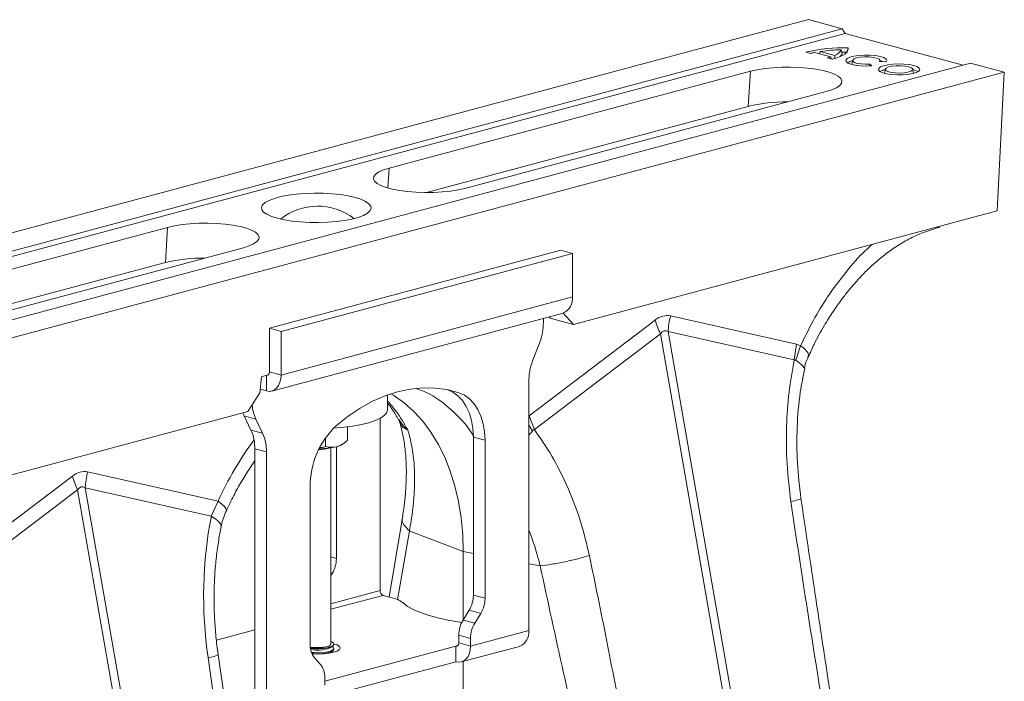
# Model space of a CAD drawing. Units: millimetres. Extents: x 0 to 4200, y 0 to 2970.
# Drawn here: x 1646 to 1885, y 896 to 1056 of the extents above; entities that cross this region are included whole.
import ezdxf

# ---------------------------------------------------------------- set-up
doc = ezdxf.new("R2010")
doc.units = ezdxf.units.MM
doc.layers.add('ACO_DRAINAGE', color=7, linetype='Continuous')

# ---------------------------------------------------------------- blocks, each defined once
blk = doc.blocks.new('ACO - 32990 - ISO')
at = {"layer": 'ACO_DRAINAGE', "linetype": 'Continuous', "lineweight": 0}
for p, q in [((582.54, 528.23), (-127.81, 337.92)), ((590.74, 526.03), (582.54, 528.23)), ((590.74, 526.03), (-119.61, 335.72)), ((591.42, 524.87), (590.74, 526.03)), ((591.42, 524.87), (-118.93, 334.56)), ((591.42, 524.87), (620.03, 517.2)), ((590.67, 520.01), (590.48, 520.92)), ((592.03, 520.64), (592.15, 521.37)), ((592.03, 520.62), (592.17, 520.99)), ((592.17, 520.99), (592.15, 521.37)), ((581.89, 520.33), (583.07, 520.02)), ((584, 520.24), (587.93, 519.19)), ((585.22, 519.91), (585.39, 520.5)), ((585.39, 520.5), (588.9, 519.56)), ((587.1, 518.94), (588.27, 518.62)), ((588.06, 518.68), (587.93, 519.19)), ((588.04, 518.76), (588.41, 518.66)), ((588.27, 518.62), (589.22, 518.9)), ((588.92, 518.86), (588.9, 519.56)), ((589.22, 518.9), (590.05, 519.21)), ((590.05, 519.21), (590.75, 519.54)), ((590.63, 520.36), (590.59, 520.36)), ((591.99, 520.36), (590.63, 520.36)), ((590.75, 519.54), (591.32, 519.88)), ((591.32, 519.88), (591.75, 520.25)), ((591.91, 518.78), (591.6, 518.42)), ((591.75, 520.25), (592.03, 520.62)), ((592.58, 519.1), (591.91, 518.78)), ((593.56, 519.36), (592.58, 519.1)), ((593.27, 518.41), (593.58, 518.69)), ((594.75, 519.54), (593.56, 519.36)), ((593.58, 518.69), (594.22, 518.92)), ((594.22, 518.92), (595.1, 519.09)), ((596.09, 519.63), (594.75, 519.54)), ((595.1, 519.09), (596.14, 519.18)), ((597.46, 519.61), (596.09, 519.63)), ((596.14, 519.18), (597.22, 519.17)), ((597.22, 519.17), (598.24, 519.07)), ((598.77, 519.5), (597.46, 519.61)), ((598.24, 519.07), (599.08, 518.88)), ((599.91, 519.29), (598.77, 519.5)), ((599.08, 518.88), (599.65, 518.63)), ((599.65, 518.63), (599.9, 518.35)), ((600.8, 519.01), (599.91, 519.29)), ((601.36, 518.67), (600.8, 519.01)), ((601.57, 518.31), (601.36, 518.67)), ((621.85, 517.69), (-88.49, 327.38)), ((570.1, 516.06), (568.46, 515.69)), ((571.95, 516.35), (570.1, 516.06)), ((573.95, 516.56), (571.95, 516.35)), ((576.05, 516.68), (573.95, 516.56)), ((578.19, 516.7), (576.05, 516.68)), ((580.32, 516.63), (578.19, 516.7)), ((582.38, 516.47), (580.32, 516.63)), ((584.31, 516.22), (582.38, 516.47)), ((586.06, 515.88), (584.31, 516.22)), ((591.6, 518.42), (591.65, 518.05)), ((591.65, 518.05), (592.08, 517.7)), ((592.08, 517.7), (592.85, 517.4)), ((592.85, 517.4), (593.9, 517.16)), ((593.06, 517.34), (593.07, 517.38)), ((593.24, 518.34), (593.07, 517.38)), ((593.3, 518.12), (593.27, 518.41)), ((593.69, 517.85), (593.3, 518.12)), ((594.37, 517.62), (593.69, 517.85)), ((593.9, 517.16), (595.15, 517.01)), ((595.3, 517.47), (594.37, 517.62)), ((595.15, 517.01), (596.5, 516.95)), ((596.35, 517.4), (595.3, 517.47)), ((597.43, 517.43), (596.35, 517.4)), ((596.5, 516.95), (597.87, 517)), ((597.38, 516.99), (597.43, 517.43)), ((597.87, 517), (597.43, 517.43)), ((599.6, 516.39), (599.55, 516.02)), ((600.01, 516.74), (599.6, 516.39)), ((599.9, 518.35), (599.79, 518.06)), ((599.79, 518.06), (601.4, 517.95)), ((599.95, 518.05), (599.9, 518.34)), ((600.58, 518.05), (599.92, 518.26)), ((600.76, 517.04), (600.01, 516.74)), ((600.7, 518), (600.58, 518.05)), ((601.78, 517.28), (600.76, 517.04)), ((601.2, 516.2), (601.02, 515.24)), ((601.42, 516.49), (601.2, 516.2)), ((601.2, 516.2), (601.33, 515.91)), ((601.4, 517.95), (601.57, 518.31)), ((601.98, 516.74), (601.42, 516.49)), ((603.01, 517.44), (601.78, 517.28)), ((602.82, 516.93), (601.98, 516.74)), ((603.84, 517.04), (602.82, 516.93)), ((604.36, 517.5), (603.01, 517.44)), ((604.94, 517.05), (603.84, 517.04)), ((605.71, 517.46), (604.36, 517.5)), ((605.99, 516.96), (604.94, 517.05)), ((606.98, 517.33), (605.71, 517.46)), ((606.88, 516.79), (605.99, 516.96)), ((607.52, 516.55), (606.88, 516.79)), ((608.06, 517.11), (606.98, 517.33)), ((607.83, 516.27), (607.52, 516.55)), ((607.79, 515.98), (607.83, 516.27)), ((608.03, 515.24), (607.86, 516.2)), ((608.73, 515.83), (607.94, 516.11)), ((608.88, 516.82), (608.06, 517.11)), ((609.38, 516.48), (608.88, 516.82)), ((609.29, 515.76), (609.52, 516.12)), ((609.52, 516.12), (609.38, 516.48)), ((621.85, 517.69), (630.05, 515.5)), ((630.05, 515.5), (-80.3, 325.19)), ((568.46, 515.69), (480.78, 492.2)), ((567.91, 507.17), (568.46, 515.69)), ((587.58, 515.48), (586.06, 515.88)), ((588.82, 515.01), (587.58, 515.48)), ((589.77, 514.49), (588.82, 515.01)), ((590.38, 513.94), (589.77, 514.49)), ((590.65, 513.37), (590.38, 513.94)), ((599.55, 516.02), (599.88, 515.67)), ((599.88, 515.67), (600.54, 515.35)), ((600.54, 515.35), (601.51, 515.09)), ((601.02, 515.24), (601.02, 515.24)), ((601.02, 515.24), (601.02, 515.21)), ((601.33, 515.91), (601.81, 515.64)), ((601.51, 515.09), (602.69, 514.92)), ((601.81, 515.64), (602.59, 515.43)), ((602.59, 515.43), (603.58, 515.31)), ((602.69, 514.92), (604.02, 514.83)), ((603.58, 515.31), (604.66, 515.27)), ((604.02, 514.83), (605.38, 514.84)), ((604.66, 515.27), (605.74, 515.33)), ((605.38, 514.84), (606.67, 514.95)), ((605.74, 515.33), (606.68, 515.48)), ((606.67, 514.95), (607.81, 515.15)), ((606.68, 515.48), (607.39, 515.7)), ((607.39, 515.7), (607.79, 515.98)), ((607.81, 515.15), (608.71, 515.43)), ((608.04, 515.21), (608.03, 515.24)), ((608.71, 515.43), (609.29, 515.76)), ((609.09, 515.61), (608.73, 515.83)), ((630.05, 515.5), (628.32, 481.78)), ((588.24, 511.2), (589.34, 511.7)), ((589.34, 511.7), (590.12, 512.23)), ((590.12, 512.23), (590.56, 512.79)), ((590.56, 512.79), (590.65, 513.37)), ((499.17, 487.27), (586.85, 510.76)), ((586.85, 510.76), (588.24, 511.2)), ((489.84, 486.25), (567.91, 507.17)), ((480.78, 492.2), (479.4, 491.76)), ((480.47, 487.36), (480.78, 492.2)), ((477.08, 490.16), (476.99, 489.59)), ((477.52, 490.73), (477.08, 490.16)), ((478.3, 491.26), (477.52, 490.73)), ((479.4, 491.76), (478.3, 491.26)), ((476.99, 489.59), (477.25, 489.02)), ((477.25, 489.02), (477.87, 488.47)), ((477.87, 488.47), (478.81, 487.95)), ((478.81, 487.95), (480.06, 487.48)), ((480.06, 487.48), (481.57, 487.08)), ((454.5, 485.26), (452.94, 484.84)), ((456.29, 485.6), (454.5, 485.26)), ((458.26, 485.86), (456.29, 485.6)), ((460.37, 486.03), (458.26, 485.86)), ((462.56, 486.1), (460.37, 486.03)), ((464.75, 486.08), (462.56, 486.1)), ((466.91, 485.96), (464.75, 486.08)), ((468.96, 485.74), (466.91, 485.96)), ((470.85, 485.44), (468.96, 485.74)), ((472.52, 485.06), (470.85, 485.44)), ((473.95, 484.61), (472.52, 485.06)), ((481.57, 487.08), (483.32, 486.74)), ((483.32, 486.74), (485.25, 486.49)), ((485.25, 486.49), (487.31, 486.33)), ((487.31, 486.33), (489.44, 486.25)), ((489.44, 486.25), (491.58, 486.28)), ((491.58, 486.28), (493.69, 486.4)), ((493.69, 486.4), (495.69, 486.61)), ((495.69, 486.61), (497.53, 486.9)), ((497.53, 486.9), (499.17, 487.27)), ((450.07, 483.27), (449.8, 482.68)), ((449.8, 482.68), (449.89, 482.09)), ((450.7, 483.83), (450.07, 483.27)), ((451.66, 484.36), (450.7, 483.83)), ((452.94, 484.84), (451.66, 484.36)), ((475.07, 484.1), (473.95, 484.61)), ((475.87, 483.55), (475.07, 484.1)), ((476.32, 482.98), (475.87, 483.55)), ((476.41, 482.39), (476.32, 482.98)), ((449.89, 482.09), (450.34, 481.52)), ((450.34, 481.52), (451.14, 480.97)), ((451.14, 480.97), (452.27, 480.46)), ((452.27, 480.46), (453.69, 480.01)), ((471.71, 479.81), (473.27, 480.23)), ((473.27, 480.23), (474.55, 480.71)), ((474.55, 480.71), (475.51, 481.24)), ((475.51, 481.24), (476.14, 481.8)), ((476.14, 481.8), (476.41, 482.39)), ((628.32, 481.78), (525.49, 454.23)), ((428.68, 478.17), (427.04, 477.8)), ((430.53, 478.47), (428.68, 478.17)), ((432.53, 478.67), (430.53, 478.47)), ((434.63, 478.79), (432.53, 478.67)), ((436.77, 478.82), (434.63, 478.79)), ((438.9, 478.75), (436.77, 478.82)), ((440.96, 478.58), (438.9, 478.75)), ((442.89, 478.33), (440.96, 478.58)), ((444.64, 477.99), (442.89, 478.33)), ((446.16, 477.59), (444.64, 477.99)), ((453.69, 480.01), (455.37, 479.63)), ((455.37, 479.63), (457.26, 479.33)), ((457.26, 479.33), (459.31, 479.12)), ((459.31, 479.12), (461.46, 478.99)), ((461.46, 478.99), (463.66, 478.97)), ((463.66, 478.97), (465.84, 479.04)), ((465.84, 479.04), (467.95, 479.21)), ((467.95, 479.21), (469.92, 479.47)), ((469.92, 479.47), (471.71, 479.81)), ((427.04, 477.8), (339.36, 454.31)), ((426.49, 469.28), (427.04, 477.8)), ((447.4, 477.12), (446.16, 477.59)), ((448.35, 476.6), (447.4, 477.12)), ((448.96, 476.05), (448.35, 476.6)), ((449.22, 475.48), (448.96, 476.05)), ((449.14, 474.91), (449.22, 475.48)), ((445.43, 472.87), (446.82, 473.31)), ((446.82, 473.31), (447.91, 473.81)), ((447.91, 473.81), (448.7, 474.34)), ((448.7, 474.34), (449.14, 474.91)), ((357.75, 449.38), (445.43, 472.87)), ((451.73, 453.31), (522.45, 472.25)), ((454.56, 452.55), (525.27, 471.49)), ((525.27, 471.49), (522.45, 472.25)), ((525.27, 471.49), (525.27, 460.9)), ((348.42, 448.36), (426.49, 469.28)), ((454.56, 441.95), (525.27, 460.9)), ((452.32, 438.07), (523.03, 457.01)), ((523.01, 457.01), (525.49, 454.23)), ((545.35, 455.31), (514.75, 432.04)), ((518.2, 455.72), (518.2, 454.77)), ((519.83, 455.74), (519.52, 456.07)), ((525.49, 454.23), (519.83, 455.74)), ((579.64, 449.42), (549.04, 456.3)), ((451.73, 442.71), (451.73, 453.31)), ((454.56, 452.55), (451.73, 453.31)), ((454.56, 441.95), (454.56, 452.55)), ((516.03, 428.71), (546.62, 451.98)), ((546.62, 451.98), (571.23, 310.93)), ((573.08, 311.43), (548.47, 452.48)), ((548.47, 452.48), (579.06, 445.6)), ((515.61, 445.39), (517.26, 449.7)), ((579.07, 445.6), (579.64, 449.42)), ((580.61, 449.02), (579.64, 449.42)), ((579.47, 445.52), (580.61, 449.02)), ((581.33, 448.56), (580.61, 449.02)), ((580.61, 449.02), (580.61, 449.02)), ((580.61, 449.02), (580.61, 449.02)), ((582.41, 447.41), (581.33, 448.56)), ((582.55, 446.76), (582.41, 447.41)), ((582.39, 446.26), (582.55, 446.76)), ((451.42, 441.99), (451.3, 441.94)), ((451.53, 442.08), (451.42, 441.99)), ((451.62, 442.21), (451.53, 442.08)), ((451.68, 442.36), (451.62, 442.21)), ((451.72, 442.53), (451.68, 442.36)), ((451.73, 442.71), (451.72, 442.53)), ((451.73, 442.71), (454.56, 441.95)), ((449.43, 437.65), (449.78, 441.54)), ((449.78, 441.54), (451.14, 441.91)), ((451.03, 441.88), (451.03, 438.08)), ((451.17, 441.92), (451.14, 441.92)), ((451.3, 441.94), (451.17, 441.92)), ((454.29, 440.18), (453.97, 439.44)), ((454.5, 441.03), (454.29, 440.18)), ((454.56, 441.95), (454.5, 441.03)), ((514.67, 379.95), (514.67, 440.32)), ((446.51, 433.07), (449.43, 437.65)), ((451.03, 438.08), (449.51, 438.49)), ((451.72, 437.99), (451.03, 438.08)), ((452.38, 438.09), (451.72, 437.99)), ((452.99, 438.37), (452.38, 438.09)), ((453.53, 438.82), (452.99, 438.37)), ((453.97, 439.44), (453.53, 438.82)), ((482.85, 437.9), (479.8, 436.92)), ((481.94, 436.95), (481.18, 437.41)), ((485.9, 438.55), (482.85, 437.9)), ((488.93, 438.85), (485.9, 438.55)), ((491.92, 438.8), (488.93, 438.85)), ((494.85, 438.4), (491.92, 438.8)), ((497.7, 437.66), (494.85, 438.4)), ((495, 438.37), (496.23, 437.81)), ((497.7, 437.66), (495.15, 438.34)), ((496.23, 437.81), (497.47, 436.91)), ((499.06, 437.05), (497.7, 437.66)), ((476.76, 435.59), (473.77, 433.94)), ((479.8, 436.92), (476.76, 435.59)), ((480.4, 433.48), (480.4, 437.14)), ((484.44, 435.19), (481.94, 436.95)), ((486.78, 433.12), (484.44, 435.19)), ((497.47, 436.91), (498.57, 435.74)), ((498.57, 435.74), (499.5, 434.33)), ((500.3, 436.15), (499.06, 437.05)), ((501.4, 434.98), (500.3, 436.15)), ((502.33, 433.57), (501.4, 434.98)), ((446.51, 433.07), (101.22, 340.56)), ((445.31, 432.74), (445.39, 432.52)), ((445.39, 432.52), (445.61, 432.02)), ((473.77, 433.94), (470.85, 431.97)), ((479.59, 432.09), (480.17, 432.73)), ((480.17, 432.73), (480.4, 433.4)), ((480.4, 433.4), (480.4, 433.48)), ((488.95, 430.74), (486.78, 433.12)), ((499.5, 434.33), (500.25, 432.7)), ((500.25, 432.7), (500.79, 430.89)), ((503.07, 431.94), (502.33, 433.57)), ((445.61, 432.02), (448.44, 431.27)), ((447.25, 428.59), (445.61, 432.02)), ((448.44, 431.27), (450.08, 427.83)), ((470.85, 431.97), (468, 429.7)), ((474.04, 429.93), (475.85, 430.38)), ((475.85, 430.38), (477.41, 430.9)), ((477.41, 430.9), (478.66, 431.47)), ((478.6, 431.44), (478.6, 389.61)), ((478.66, 431.47), (479.59, 432.09)), ((490.93, 428.08), (488.95, 430.74)), ((500.79, 430.89), (501.12, 428.93)), ((503.62, 430.13), (503.07, 431.94)), ((503.95, 428.18), (503.62, 430.13)), ((516.03, 428.71), (514.75, 432.04)), ((450.08, 427.83), (447.25, 428.59)), ((467.29, 429.05), (467.4, 429.05)), ((467.4, 429.05), (469.76, 429.26)), ((469.76, 429.26), (471.99, 429.55)), ((470.65, 429.36), (470.65, 426.02)), ((471.99, 429.55), (474.04, 429.93)), ((492.71, 425.16), (490.93, 428.08)), ((501.12, 428.93), (501.23, 426.88)), ((504.06, 426.12), (503.95, 428.18)), ((515.59, 428.4), (514.67, 429.78)), ((465.34, 426.73), (465.34, 424.6)), ((469.49, 425.16), (470.1, 425.6)), ((501.23, 426.88), (504.06, 426.12)), ((501.23, 388.53), (501.23, 426.88)), ((504.06, 426.12), (504.06, 387.78)), ((448.2, 424.03), (451.03, 423.27)), ((448.2, 363.66), (448.2, 424.03)), ((451.03, 423.27), (451.03, 362.9)), ((463.77, 424.01), (464.63, 424.06)), ((466.65, 376.64), (466.65, 424.26)), ((468, 397.44), (468, 424.54)), ((494.28, 421.99), (492.71, 425.16)), ((495.63, 418.59), (494.28, 421.99)), ((439.27, 411.3), (407.62, 418.41)), ((496.75, 415), (495.63, 418.59)), ((403.92, 417.42), (372.28, 393.35)), ((374.61, 390.82), (405.2, 414.09)), ((405.2, 414.09), (414.64, 359.97)), ((407.05, 414.59), (437.64, 407.71)), ((416.49, 360.47), (407.05, 414.59)), ((461.63, 376.41), (461.63, 414.75)), ((497.62, 411.23), (496.75, 415)), ((439.27, 411.3), (437.64, 407.71)), ((439.27, 411.3), (440.16, 410.63)), ((498.25, 407.3), (497.62, 411.23)), ((440.16, 410.63), (440.81, 410.03)), ((440.81, 410.03), (441.2, 409.53)), ((441.2, 409.53), (441.32, 409.14)), ((441.32, 409.14), (441.29, 409.03)), ((437.64, 407.71), (438.67, 407.07)), ((438.67, 407.07), (439.42, 406.43)), ((439.42, 406.43), (439.88, 405.81)), ((484.01, 407.26), (480.76, 388.07)), ((498.63, 403.26), (498.25, 407.3)), ((439.88, 405.81), (440.01, 405.23)), ((440.01, 405.23), (440, 405.09)), ((485.69, 404.12), (482.83, 387.37)), ((485.68, 404.12), (498.76, 399.11)), ((498.76, 399.11), (498.63, 403.26)), ((498.76, 382.5), (498.76, 399.11)), ((501.23, 398.65), (498.76, 399.11)), ((466.65, 397.8), (468, 397.44)), ((517.43, 395.61), (514.67, 396.13)), ((466.96, 393.75), (466.65, 393.84)), ((466.65, 393.25), (466.96, 393.75)), ((478.6, 389.61), (466.65, 386.41)), ((479.31, 388.46), (466.65, 385.07)), ((479.31, 388.46), (481.53, 387.87)), ((504.06, 387.78), (501.23, 388.53)), ((484.07, 386.71), (485.18, 385.86)), ((485.18, 385.86), (486.64, 385.05)), ((486.64, 385.05), (488.43, 384.28)), ((498.73, 382.46), (500.2, 384.85)), ((500.2, 384.85), (503.03, 384.09)), ((488.43, 384.28), (490.53, 383.58)), ((490.53, 383.58), (492.91, 382.94)), ((492.91, 382.94), (495.54, 382.38)), ((495.54, 382.38), (498.39, 381.9)), ((501.56, 381.7), (498.73, 382.46)), ((503.03, 384.09), (501.56, 381.7)), ((448.2, 380.12), (438.87, 377.62)), ((498.39, 381.9), (498.42, 381.89)), ((500.53, 376.16), (514.67, 379.95)), ((497.7, 378.78), (500.53, 378.02)), ((497.7, 376.92), (497.7, 378.78)), ((500.53, 376.16), (500.53, 378.02)), ((462.35, 375.81), (461.65, 375.9)), ((461.68, 375.67), (462.22, 375.61)), ((461.69, 375.55), (462.51, 375.48)), ((462.22, 375.61), (463.4, 375.56)), ((463.4, 375.77), (462.35, 375.81)), ((462.51, 375.48), (463.7, 375.46)), ((464.46, 375.81), (463.4, 375.77)), ((463.4, 375.56), (464.58, 375.61)), ((463.7, 375.46), (464.86, 375.53)), ((465.4, 375.95), (464.46, 375.81)), ((464.58, 375.61), (465.66, 375.75)), ((464.86, 375.53), (465.9, 375.69)), ((496.99, 376.15), (465.17, 367.62)), ((466.12, 376.16), (465.4, 375.95)), ((465.66, 375.75), (466.53, 375.97)), ((465.9, 375.69), (466.71, 375.92)), ((466.55, 376.42), (466.12, 376.16)), ((466.44, 375.71), (467.07, 376.1)), ((466.53, 375.97), (467.13, 376.24)), ((466.65, 376.64), (466.55, 376.42)), ((466.87, 377.17), (466.65, 377.26)), ((466.71, 375.92), (467.22, 376.21)), ((466.71, 374.99), (467.22, 375.28)), ((467.3, 376.87), (466.87, 377.17)), ((467.07, 376.02), (467.01, 376.06)), ((467.22, 375.91), (467.07, 376.02)), ((467.13, 376.24), (467.39, 376.56)), ((467.22, 376.21), (467.4, 376.52)), ((467.4, 375.59), (467.22, 375.91)), ((467.22, 375.28), (467.4, 375.59)), ((467.22, 375.05), (467.4, 375.37)), ((467.39, 376.56), (467.3, 376.87)), ((468.17, 376.41), (467.4, 376.69)), ((467.4, 376.52), (467.4, 376.64)), ((467.4, 375.37), (467.4, 375.59)), ((468.71, 376.05), (468.17, 376.41)), ((468.17, 374.94), (468.71, 375.29)), ((468.9, 375.67), (468.71, 376.05)), ((468.71, 375.29), (468.9, 375.67)), ((497.47, 376.28), (496.99, 376.15)), ((496.99, 376.15), (496.99, 372.29)), ((497.13, 376.13), (496.99, 376.15)), ((497.26, 376.15), (497.13, 376.13)), ((497.38, 376.2), (497.26, 376.15)), ((497.49, 376.29), (497.38, 376.2)), ((497.58, 376.42), (497.49, 376.29)), ((497.64, 376.57), (497.58, 376.42)), ((497.68, 376.74), (497.64, 376.57)), ((497.7, 376.92), (497.68, 376.74)), ((497.7, 376.92), (500.53, 376.16)), ((498.28, 372.28), (512.43, 376.07)), ((500.46, 375.24), (500.26, 374.39)), ((500.53, 376.16), (500.46, 375.24)), ((436.84, 373.34), (447.82, 297.46)), ((452.95, 279.71), (439.29, 374.12)), ((461.92, 374.6), (462.51, 374.55)), ((462, 374.36), (462.51, 374.32)), ((462.05, 374.24), (463.4, 374.2)), ((462.51, 374.55), (463.7, 374.52)), ((462.51, 374.32), (463.7, 374.3)), ((464.13, 371.68), (462.67, 373.28)), ((463.4, 374.2), (464.83, 374.25)), ((463.7, 374.52), (464.86, 374.59)), ((463.7, 374.3), (464.86, 374.37)), ((464.83, 374.25), (466.15, 374.4)), ((464.86, 374.59), (465.9, 374.75)), ((464.86, 374.37), (465.9, 374.53)), ((465.9, 374.75), (466.71, 374.99)), ((465.9, 374.53), (466.71, 374.76)), ((466.1, 374.39), (466.44, 374.55)), ((466.15, 374.4), (467.29, 374.63)), ((466.44, 374.55), (467.07, 374.94)), ((466.71, 374.76), (467.22, 375.05)), ((467.07, 374.86), (467.01, 374.9)), ((467.22, 374.75), (467.07, 374.86)), ((467.33, 374.64), (467.22, 374.75)), ((467.29, 374.63), (468.17, 374.94)), ((499.49, 373.03), (498.95, 372.58)), ((499.93, 373.65), (499.49, 373.03)), ((500.26, 374.39), (499.93, 373.65)), ((496.99, 372.29), (464.04, 363.47)), ((497.68, 372.2), (496.99, 372.29)), ((498.34, 372.3), (497.68, 372.2)), ((498.95, 372.58), (498.34, 372.3)), ((498.76, 310.95), (498.76, 372.41)), ((465.17, 366.69), (465.17, 368.55))]:
    blk.add_line(p, q, dxfattribs=at)
for centre, radius, start, end in [((590.94, 482.15), 39.24, 88.2283, 103.3338), ((591.07, 483.21), 37.71, 90.8906, 98.6559), ((588.11, 522.08), 2.64, 287.2818, 334.0574), ((588.09, 501.18), 19.5, 102.1185, 104.9339), ((583.3, 533.19), 14.75, 284.9138, 288.3056), ((589.3, 520.38), 1.43, 308.6234, 344.9071), ((593.86, 515.06), 3.26, 101.0896, 124.5591), ((601.92, 512.66), 3.54, 102.0408, 123.6079), ((577.14, 468.32), 39.93, 89.5424, 103.3735), ((463.4, 468.46), 14.49, 52.3871, 128.3152), ((435.72, 430.43), 39.93, 89.5424, 103.3735), ((521.55, 460.46), 3.75, 293.2694, 6.7291), ((503.83, 454.84), 14.38, 339.0821, 359.7545), ((565.7, 461.22), 21.2, 196.1784, 205.8318), ((568.76, 451.41), 20.31, 166.0586, 176.9857), ((529.04, 440.26), 14.38, 159.0821, 179.7545), ((457.77, 435.54), 10.26, 184.7429, 204.6034), ((437.56, 424.2), 10.64, 359.0729, 24.3826), ((440.39, 423.44), 10.64, 359.0729, 24.3826), ((481.87, 414.97), 20.24, 133.2752, 180.6079), ((515.55, 376.63), 83.79, 143.7189, 155.5613), ((463.67, 433.04), 9.2, 270.1, 285.8474), ((463.73, 442.27), 18.23, 270.1508, 283.5461), ((467.04, 428.95), 4.51, 282.2926, 302.9648), ((427.33, 413.52), 20.31, 166.0586, 176.9857), ((424.28, 423.33), 21.2, 196.1784, 205.8318), ((460.83, 397.46), 7.16, 328.8081, 359.7894), ((479.79, 389.54), 1.18, 176.6365, 246.4081), ((480.25, 381.69), 6.31, 52.7863, 78.3382), ((494.07, 388.56), 7.16, 328.8081, 359.7894), ((496.9, 387.8), 7.16, 328.8081, 359.7894), ((504.86, 378.75), 7.16, 148.8081, 179.7894), ((507.69, 377.99), 7.16, 148.8081, 179.7894), ((510.94, 379.51), 3.75, 293.2694, 6.7291), ((466.27, 376.21), 4.64, 177.5001, 219.1252), ((463.37, 383.63), 8.49, 258.8884, 291.1692), ((436.65, 378.2), 4.86, 272.3031, 302.9052), ((460.54, 368.75), 4.64, 357.5001, 39.1252)]:
    blk.add_arc(centre, radius, start, end, dxfattribs=at)
for centre, major_axis, ratio, start_param, end_param in [((547.19, 336.79), (1.04, 119.61), 0.177142, 6.244993, 6.419526), ((557.8, 333.95), (-10.12, 118.77), 0.090699, 6.21212, 6.386653), ((405.77, 298.9), (1.04, 119.61), 0.177142, 6.244993, 6.419526), ((416.38, 296.06), (-10.12, 118.77), 0.090699, 6.21212, 6.386653), ((479.34, 383.91), (-4.88, 67.38), 0.642608, 1.163807, 1.681725)]:
    blk.add_ellipse(centre, major_axis=major_axis, ratio=ratio, start_param=start_param, end_param=end_param, dxfattribs=at)
for points, knots in [([(613.77, 477.76), (613.96, 477.77), (614.25, 477.79), (614.46, 478.01), (614.54, 478.08)], [0, 0, 0, 0, 0.650094, 1, 1, 1, 1]), ([(582.46, 446.23), (582.93, 447.29), (584.1, 449.95), (586.18, 453.7), (588.43, 457.31), (590.39, 460.08), (591.99, 462.15), (593.36, 463.79), (594.67, 465.26), (596.28, 466.95), (598.27, 468.86), (600.7, 470.92), (603.45, 472.94), (606.57, 474.84), (610.06, 476.53), (612.51, 477.27), (613.79, 477.66)], [0, 0, 0, 0, 0.064816, 0.162161, 0.244322, 0.311379, 0.363401, 0.402567, 0.44307, 0.48751, 0.552827, 0.625006, 0.705205, 0.794485, 0.892772, 1, 1, 1, 1]), ([(598.01, 473.66), (597.45, 473.17), (595.18, 471.18), (591.5, 466.94), (587.28, 461.23), (583.61, 455.22), (581.61, 451.09), (580.61, 449.02)], [0, 0, 0, 0, 0.080262, 0.324093, 0.568192, 0.784108, 1, 1, 1, 1]), ([(579.06, 445.6), (578.61, 442.99), (577.69, 437.75), (577.12, 429.28), (577.17, 420.38), (577.9, 414.28), (578.26, 411.23)], [0, 0, 0, 0, 0.236696, 0.473675, 0.73711, 1, 1, 1, 1]), ([(579.07, 445.6), (579.07, 445.6), (579.15, 445.62), (579.29, 445.62), (579.42, 445.55), (579.47, 445.52)], [0, 0, 0, 0, 0.000094, 0.610518, 1, 1, 1, 1]), ([(579.47, 445.52), (580.03, 445.09), (581.13, 444.24), (581.68, 443.57), (581.48, 443.55), (581.45, 443.54)], [0, 0, 0, 0, 0.458522, 0.919899, 1, 1, 1, 1]), ([(581.53, 443.51), (581.53, 443.52), (581.62, 444.22), (581.93, 445.17), (582.34, 446.04), (582.46, 446.28)], [0, 0, 0, 0, 0.005823, 0.72622, 1, 1, 1, 1]), ([(580.71, 412.01), (580.37, 414.88), (579.69, 420.64), (579.7, 429.3), (580.28, 437.02), (581.23, 441.61), (581.62, 443.51)], [0, 0, 0, 0, 0.268976, 0.539052, 0.809876, 1, 1, 1, 1]), ([(487.54, 438.63), (488.12, 438.42), (490.18, 437.71), (493.43, 435.64), (497.17, 432.43), (499.82, 429.48), (501.05, 427.45), (501.34, 426.96)], [0, 0, 0, 0, 0.106221, 0.376001, 0.645781, 0.915562, 1, 1, 1, 1]), ([(480.4, 435.62), (481.1, 434.85), (482.93, 432.8), (484.39, 430.23), (485.29, 428.64)], [0, 0, 0, 0, 0.379319, 1, 1, 1, 1]), ([(480.4, 435.14), (480.81, 434.62), (481.77, 433.42), (482.59, 431.94), (483.06, 431.1)], [0, 0, 0, 0, 0.430611, 1, 1, 1, 1]), ([(483.04, 431.21), (483.07, 431.16), (483.2, 430.97), (483.26, 430.75), (483.3, 430.6)], [0, 0, 0, 0, 0.294429, 1, 1, 1, 1]), ([(483.14, 431.16), (483.65, 430.4), (484.21, 429.57), (485.03, 428.86), (485.13, 428.77), (485.19, 428.73), (485.22, 428.71), (485.24, 428.7), (485.25, 428.69), (485.25, 428.69), (485.25, 428.69), (485.25, 428.69)], [0, 0, 0, 0, 0.8497281, 0.9158442, 0.9573999, 0.9717887, 0.9813271, 0.9908365, 0.9948659, 0.997883, 1, 1, 1, 1]), ([(483.33, 430.47), (483.46, 430.05), (483.88, 428.76), (484.4, 426.13), (484.86, 422.48), (485.02, 418.1), (484.82, 413.02), (484.28, 409.22), (484.01, 407.26)], [0, 0, 0, 0, 0.073851, 0.228788, 0.398871, 0.584154, 0.784574, 1, 1, 1, 1]), ([(485.27, 428.67), (485.26, 428.67), (485.25, 428.66), (485.14, 428.69), (484.72, 428.87), (484.1, 429.29), (483.56, 429.92), (483.41, 430.43), (483.35, 430.62)], [0, 0, 0, 0, 0.007955, 0.026723, 0.115219, 0.469807, 0.802845, 1, 1, 1, 1]), ([(485.29, 428.64), (485.45, 428.13), (485.78, 427.03), (486.2, 425.17), (486.58, 422.96), (486.86, 420.37), (487, 417.15), (486.92, 413.54), (486.6, 409.86), (486.18, 406.78), (485.84, 404.92), (485.69, 404.12)], [0, 0, 0, 0, 0.077399, 0.166179, 0.266426, 0.378236, 0.501718, 0.664565, 0.802089, 0.913983, 1, 1, 1, 1]), ([(514.67, 427.39), (514.72, 427.43), (515.1, 427.73), (515.36, 428.09), (515.59, 428.4)], [0, 0, 0, 0, 0.141575, 1, 1, 1, 1]), ([(515.59, 428.4), (515.59, 428.4), (515.67, 428.5), (515.81, 428.62), (515.97, 428.69), (516.03, 428.71), (516.03, 428.71)], [0, 0, 0, 0, 0.0002073, 0.6086457, 0.999906, 1, 1, 1, 1]), ([(529.38, 398.13), (528.67, 401.09), (527.24, 407), (524.06, 415.06), (520.37, 422.4), (517.48, 426.61), (516.03, 428.71)], [0, 0, 0, 0, 0.262877, 0.526325, 0.763295, 1, 1, 1, 1]), ([(468, 424.54), (468.11, 424.57), (468.96, 424.82), (469.85, 425.38), (470.59, 425.97), (470.65, 426.02)], [0, 0, 0, 0, 0.127944, 0.927356, 1, 1, 1, 1]), ([(464.05, 424.32), (464.21, 424.33), (464.66, 424.36), (465.08, 424.51), (465.34, 424.6)], [0, 0, 0, 0, 0.36639, 1, 1, 1, 1]), ([(465.34, 424.6), (465.57, 424.54), (466.42, 424.33), (467.33, 424.45), (468, 424.54)], [0, 0, 0, 0, 0.263898, 1, 1, 1, 1]), ([(441.29, 409.03), (441.58, 409.66), (442.44, 411.5), (444, 414.47), (446, 417.83), (447.41, 420.03), (448.18, 421.06), (448.2, 421.09)], [0, 0, 0, 0, 0.1452576, 0.4278903, 0.7101461, 0.9919446, 1, 1, 1, 1]), ([(580.62, 411.99), (580.65, 411.98), (580.82, 411.92), (580.11, 411.66), (578.87, 411.37), (578.26, 411.23)], [0, 0, 0, 0, 0.0974449, 0.5611254, 1, 1, 1, 1]), ([(578.26, 411.23), (579.58, 402.43), (582.22, 384.84), (586.2, 360.41), (589.83, 337.84), (591.89, 324.02), (592.92, 317.1)], [0, 0, 0, 0, 0.279975, 0.560008, 0.780024, 1, 1, 1, 1]), ([(594.88, 317.72), (594.49, 320.36), (593.67, 326.02), (592.33, 335.04), (590.8, 345.17), (589.09, 356.4), (587.2, 368.73), (585.15, 382.17), (582.95, 396.72), (581.47, 406.79), (580.71, 412.01)], [0, 0, 0, 0, 0.083983, 0.179685, 0.287107, 0.406249, 0.53711, 0.67969, 0.833987, 1, 1, 1, 1]), ([(440, 405.09), (440.13, 405.65), (440.41, 406.82), (440.86, 408.15), (441.24, 408.89), (441.31, 409.02)], [0, 0, 0, 0, 0.4281, 0.897494, 1, 1, 1, 1]), ([(484.02, 407.25), (484.02, 407.23), (483.75, 406.75), (484.2, 405.62), (485.2, 404.61), (485.69, 404.12)], [0, 0, 0, 0, 0.016164, 0.521602, 1, 1, 1, 1]), ([(439.29, 374.12), (439.19, 374.85), (438.89, 377.01), (438.54, 380.63), (438.32, 384.96), (438.29, 389.29), (438.46, 393.57), (438.83, 397.8), (439.35, 401.64), (439.8, 404.04), (440, 405.09)], [0, 0, 0, 0, 0.070434, 0.207298, 0.344395, 0.481639, 0.618902, 0.756021, 0.892859, 1, 1, 1, 1]), ([(514.67, 404.34), (514.99, 403.51), (515.75, 401.54), (516.65, 398.62), (517.19, 396.52), (517.42, 395.61)], [0, 0, 0, 0, 0.294775, 0.693492, 1, 1, 1, 1]), ([(529.38, 398.13), (528.51, 397.88), (526.73, 397.36), (523.47, 396.61), (520.18, 395.98), (518.33, 395.73), (517.42, 395.61)], [0, 0, 0, 0, 0.243129, 0.5, 0.756871, 1, 1, 1, 1]), ([(547.71, 304.99), (545.94, 313.67), (542.41, 331.02), (537.84, 355.3), (533.57, 377.69), (530.78, 391.32), (529.38, 398.13)], [0, 0, 0, 0, 0.279975, 0.560008, 0.780024, 1, 1, 1, 1]), ([(517.42, 395.61), (519.3, 386.96), (523.05, 369.65), (528.65, 345.59), (533.75, 323.38), (536.68, 309.77), (538.14, 302.97)], [0, 0, 0, 0, 0.279975, 0.560008, 0.780024, 1, 1, 1, 1])]:
    blk.add_open_spline(points, degree=3, knots=knots, dxfattribs=at)

msp = doc.modelspace()

# ---------------------------------------------------------------- block references
at = {"layer": 'ACO_DRAINAGE'}
msp.add_blockref('ACO - 32990 - ISO', (1254.77, 528.08), dxfattribs=at)

doc.saveas('drawing.dxf')
